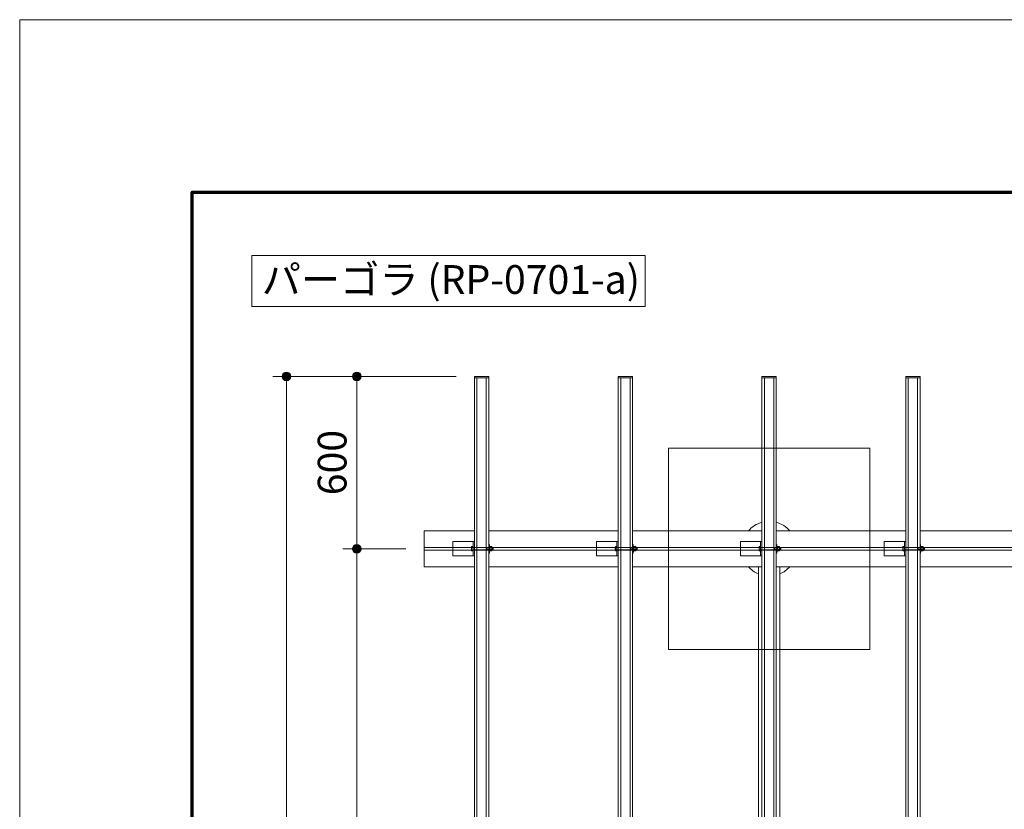
# Model space of a CAD drawing. Extents: x 0 to 16800, y 0 to 11880.
# Drawn here: x 0 to 3425, y 9132 to 11880 of the extents above; entities that cross this region are included whole.
import ezdxf
from ezdxf.enums import TextEntityAlignment as Align

# ---------------------------------------------------------------- set-up
doc = ezdxf.new("R2010")
doc.units = 0
doc.header["$LTSCALE"] = 40
for name, color, linetype, lineweight in [('D-STR', 1, 'Continuous', 13), ('D-STR-DIM', 7, 'Continuous', 13), ('D-STR-HTXT', 7, 'Continuous', 13), ('D-TTL', 2, 'Continuous', 140), ('D-TTL-FRAM', 2, 'Continuous', 13), ('V-nasSTD', 7, 'Continuous', 0)]:
    doc.layers.add(name, color=color, linetype=linetype, lineweight=lineweight)
doc.styles.add('YOKO_GOTHIC', font='msgothic.ttc')
doc.dimstyles.new('Clair_Dim_Gothic', dxfattribs={"dimtxt": 0.18, "dimasz": 0.18, "dimexe": 0.18, "dimexo": 0.0625, "dimgap": 0.09, "dimtad": 1, "dimdec": 4, "dimzin": 0, "dimdsep": 46, "dimtxsty": 'YOKO_GOTHIC', "dimsah": 1, "dimcen": 0.09, "dimadec": 0, "dimazin": 0, "dimtfac": 1, "dimtdec": 4, "dimtofl": 0, "dimtmove": 2, "dimatfit": 3, "dimfxl": 0, "dimtolj": 1, "dimtzin": 0, "dimarcsym": 0})

# ---------------------------------------------------------------- blocks, each defined once
blk = doc.blocks.new('CLAIR_HATCH_PAINT9')
at = {"layer": 'D-STR-DIM', "linetype": 'Continuous', "lineweight": 0}
for start, end in [(90, 270), (270, 90)]:
    blk.add_arc((1172.3, 10038.8), 15, start, end, dxfattribs=at)
blk = doc.blocks.new('CLAIR_HATCH_PAINT10')
at = {"layer": 'D-STR-DIM', "linetype": 'Continuous', "lineweight": 0}
for start, end in [(90, 270), (270, 90)]:
    blk.add_arc((1172.3, 10638.8), 15, start, end, dxfattribs=at)
blk = doc.blocks.new('*D32')
at = {"layer": 'D-STR-DIM', "linetype": 'Continuous'}
for points in [[(1172.3, 10623.8), (1171, 10623.9), (1169.7, 10624.1), (1168.3, 10624.4), (1167.1, 10624.8), (1165.8, 10625.3), (1164.6, 10625.9), (1163.5, 10626.7), (1162.5, 10627.5), (1161.5, 10628.4), (1160.6, 10629.5), (1159.8, 10630.5), (1159.1, 10631.7), (1158.5, 10632.9), (1158.1, 10634.2), (1157.7, 10635.5), (1157.5, 10636.8), (1157.3, 10638.1), (1157.3, 10639.5), (1157.5, 10640.8), (1157.7, 10642.1), (1158.1, 10643.4), (1158.5, 10644.7), (1159.1, 10645.9), (1159.8, 10647.1), (1160.6, 10648.2), (1161.5, 10649.2), (1162.5, 10650.1), (1163.5, 10650.9), (1164.6, 10651.7), (1165.8, 10652.3), (1167.1, 10652.9), (1168.3, 10653.3), (1169.7, 10653.6), (1171, 10653.7), (1172.3, 10653.8), (1173.7, 10653.7), (1175, 10653.6), (1176.3, 10653.3), (1177.6, 10652.9), (1178.8, 10652.3), (1180, 10651.7), (1181.1, 10650.9), (1182.2, 10650.1), (1183.2, 10649.2), (1184.1, 10648.2), (1184.9, 10647.1), (1185.5, 10645.9), (1186.1, 10644.7), (1186.6, 10643.4), (1187, 10642.1), (1187.2, 10640.8), (1187.3, 10639.5), (1187.3, 10638.1), (1187.2, 10636.8), (1187, 10635.5), (1186.6, 10634.2), (1186.1, 10632.9), (1185.5, 10631.7), (1184.9, 10630.5), (1184.1, 10629.5), (1183.2, 10628.4), (1182.2, 10627.5), (1181.1, 10626.7), (1180, 10625.9), (1178.8, 10625.3), (1177.6, 10624.8), (1176.3, 10624.4), (1175, 10624.1), (1173.7, 10623.9)], [(1172.3, 10053.8), (1173.7, 10053.7), (1175, 10053.6), (1176.3, 10053.3), (1177.6, 10052.9), (1178.8, 10052.3), (1180, 10051.7), (1181.1, 10050.9), (1182.2, 10050.1), (1183.2, 10049.2), (1184.1, 10048.2), (1184.9, 10047.1), (1185.5, 10045.9), (1186.1, 10044.7), (1186.6, 10043.4), (1187, 10042.1), (1187.2, 10040.8), (1187.3, 10039.5), (1187.3, 10038.1), (1187.2, 10036.8), (1187, 10035.5), (1186.6, 10034.2), (1186.1, 10032.9), (1185.5, 10031.7), (1184.9, 10030.5), (1184.1, 10029.5), (1183.2, 10028.4), (1182.2, 10027.5), (1181.1, 10026.7), (1180, 10025.9), (1178.8, 10025.3), (1177.6, 10024.8), (1176.3, 10024.4), (1175, 10024.1), (1173.7, 10023.9), (1172.3, 10023.8), (1171, 10023.9), (1169.7, 10024.1), (1168.3, 10024.4), (1167.1, 10024.8), (1165.8, 10025.3), (1164.6, 10025.9), (1163.5, 10026.7), (1162.5, 10027.5), (1161.5, 10028.4), (1160.6, 10029.5), (1159.8, 10030.5), (1159.1, 10031.7), (1158.5, 10032.9), (1158.1, 10034.2), (1157.7, 10035.5), (1157.5, 10036.8), (1157.3, 10038.1), (1157.3, 10039.5), (1157.5, 10040.8), (1157.7, 10042.1), (1158.1, 10043.4), (1158.5, 10044.7), (1159.1, 10045.9), (1159.8, 10047.1), (1160.6, 10048.2), (1161.5, 10049.2), (1162.5, 10050.1), (1163.5, 10050.9), (1164.6, 10051.7), (1165.8, 10052.3), (1167.1, 10052.9), (1168.3, 10053.3), (1169.7, 10053.6), (1171, 10053.7)]]:
    blk.add_hatch(color=256, dxfattribs=at).paths.add_polyline_path(points)
at = {"layer": 'D-STR-DIM'}
for p, q in [((1517.9, 10638.8), (1124.3, 10638.8)), ((1172.3, 10038.8), (1172.3, 10638.8)), ((1342.9, 10038.8), (1124.3, 10038.8))]:
    blk.add_line(p, q, dxfattribs=at)
at = {"layer": 'D-STR-DIM', "linetype": 'Continuous'}
for name in ['CLAIR_HATCH_PAINT10', 'CLAIR_HATCH_PAINT9']:
    blk.add_blockref(name, (0, 0), dxfattribs=at)
at = {"layer": 'D-STR-DIM', "style": 'YOKO_GOTHIC'}
blk.add_text('600', height=100, rotation=90, dxfattribs=at).set_placement((1036.8, 10338.8), align=Align.TOP_CENTER)
blk = doc.blocks.new('_DOT')
at = {"color": 0, "linetype": 'ByBlock', "lineweight": -2}
blk.add_line((-0.5, 0), (-1, 0), dxfattribs=at)
at = {"color": 0, "linetype": 'ByBlock', "const_width": 0.5}
blk.add_lwpolyline([(-0.25, 0, 1), (0.25, 0, 1)], format="xyb", close=True, dxfattribs=at)
blk = doc.blocks.new('CLAIR_HATCH_PAINT11')
at = {"layer": 'D-STR-DIM', "linetype": 'Continuous', "lineweight": 0}
for start, end in [(90, 270), (270, 90)]:
    blk.add_arc((1172.3, 7538.8), 15, start, end, dxfattribs=at)
blk = doc.blocks.new('CLAIR_HATCH_PAINT12')
at = {"layer": 'D-STR-DIM', "linetype": 'Continuous', "lineweight": 0}
for start, end in [(90, 270), (270, 90)]:
    blk.add_arc((1172.3, 10038.8), 15, start, end, dxfattribs=at)
blk = doc.blocks.new('*D35')
at = {"layer": 'D-STR-DIM', "linetype": 'Continuous'}
for points in [[(1172.3, 10023.8), (1171, 10023.9), (1169.7, 10024.1), (1168.3, 10024.4), (1167.1, 10024.8), (1165.8, 10025.3), (1164.6, 10025.9), (1163.5, 10026.7), (1162.5, 10027.5), (1161.5, 10028.4), (1160.6, 10029.5), (1159.8, 10030.5), (1159.1, 10031.7), (1158.5, 10032.9), (1158.1, 10034.2), (1157.7, 10035.5), (1157.5, 10036.8), (1157.3, 10038.1), (1157.3, 10039.5), (1157.5, 10040.8), (1157.7, 10042.1), (1158.1, 10043.4), (1158.5, 10044.7), (1159.1, 10045.9), (1159.8, 10047.1), (1160.6, 10048.2), (1161.5, 10049.2), (1162.5, 10050.1), (1163.5, 10050.9), (1164.6, 10051.7), (1165.8, 10052.3), (1167.1, 10052.9), (1168.3, 10053.3), (1169.7, 10053.6), (1171, 10053.7), (1172.3, 10053.8), (1173.7, 10053.7), (1175, 10053.6), (1176.3, 10053.3), (1177.6, 10052.9), (1178.8, 10052.3), (1180, 10051.7), (1181.1, 10050.9), (1182.2, 10050.1), (1183.2, 10049.2), (1184.1, 10048.2), (1184.9, 10047.1), (1185.5, 10045.9), (1186.1, 10044.7), (1186.6, 10043.4), (1187, 10042.1), (1187.2, 10040.8), (1187.3, 10039.5), (1187.3, 10038.1), (1187.2, 10036.8), (1187, 10035.5), (1186.6, 10034.2), (1186.1, 10032.9), (1185.5, 10031.7), (1184.9, 10030.5), (1184.1, 10029.5), (1183.2, 10028.4), (1182.2, 10027.5), (1181.1, 10026.7), (1180, 10025.9), (1178.8, 10025.3), (1177.6, 10024.8), (1176.3, 10024.4), (1175, 10024.1), (1173.7, 10023.9)], [(1172.3, 7553.8), (1173.7, 7553.7), (1175, 7553.6), (1176.3, 7553.3), (1177.6, 7552.9), (1178.8, 7552.3), (1180, 7551.7), (1181.1, 7550.9), (1182.2, 7550.1), (1183.2, 7549.2), (1184.1, 7548.2), (1184.9, 7547.1), (1185.5, 7545.9), (1186.1, 7544.7), (1186.6, 7543.4), (1187, 7542.1), (1187.2, 7540.8), (1187.3, 7539.5), (1187.3, 7538.1), (1187.2, 7536.8), (1187, 7535.5), (1186.6, 7534.2), (1186.1, 7532.9), (1185.5, 7531.7), (1184.9, 7530.5), (1184.1, 7529.5), (1183.2, 7528.4), (1182.2, 7527.5), (1181.1, 7526.7), (1180, 7525.9), (1178.8, 7525.3), (1177.6, 7524.8), (1176.3, 7524.4), (1175, 7524.1), (1173.7, 7523.9), (1172.3, 7523.8), (1171, 7523.9), (1169.7, 7524.1), (1168.3, 7524.4), (1167.1, 7524.8), (1165.8, 7525.3), (1164.6, 7525.9), (1163.5, 7526.7), (1162.5, 7527.5), (1161.5, 7528.4), (1160.6, 7529.5), (1159.8, 7530.5), (1159.1, 7531.7), (1158.5, 7532.9), (1158.1, 7534.2), (1157.7, 7535.5), (1157.5, 7536.8), (1157.3, 7538.1), (1157.3, 7539.5), (1157.5, 7540.8), (1157.7, 7542.1), (1158.1, 7543.4), (1158.5, 7544.7), (1159.1, 7545.9), (1159.8, 7547.1), (1160.6, 7548.2), (1161.5, 7549.2), (1162.5, 7550.1), (1163.5, 7550.9), (1164.6, 7551.7), (1165.8, 7552.3), (1167.1, 7552.9), (1168.3, 7553.3), (1169.7, 7553.6), (1171, 7553.7)]]:
    blk.add_hatch(color=256, dxfattribs=at).paths.add_polyline_path(points)
at = {"layer": 'D-STR-DIM'}
for p, q in [((1342.9, 10038.8), (1124.3, 10038.8)), ((1172.3, 7538.8), (1172.3, 10038.8)), ((1342.9, 7538.8), (1124.3, 7538.8))]:
    blk.add_line(p, q, dxfattribs=at)
at = {"layer": 'D-STR-DIM', "linetype": 'Continuous'}
for name in ['CLAIR_HATCH_PAINT12', 'CLAIR_HATCH_PAINT11']:
    blk.add_blockref(name, (0, 0), dxfattribs=at)
at = {"layer": 'D-STR-DIM', "style": 'YOKO_GOTHIC'}
blk.add_text('2500', height=100, rotation=90, dxfattribs=at).set_placement((1036.8, 8788.8), align=Align.TOP_CENTER)
blk = doc.blocks.new('CLAIR_HATCH_PAINT15')
at = {"layer": 'D-STR-DIM', "linetype": 'Continuous', "lineweight": 0}
for start, end in [(90, 270), (270, 90)]:
    blk.add_arc((928, 6938.8), 15, start, end, dxfattribs=at)
blk = doc.blocks.new('CLAIR_HATCH_PAINT16')
at = {"layer": 'D-STR-DIM', "linetype": 'Continuous', "lineweight": 0}
for start, end in [(90, 270), (270, 90)]:
    blk.add_arc((928, 10638.8), 15, start, end, dxfattribs=at)
blk = doc.blocks.new('*D41')
at = {"layer": 'D-STR-DIM', "linetype": 'Continuous'}
for points in [[(928, 10623.8), (926.7, 10623.9), (925.3, 10624.1), (924, 10624.4), (922.8, 10624.8), (921.5, 10625.3), (920.3, 10625.9), (919.2, 10626.7), (918.2, 10627.5), (917.2, 10628.4), (916.3, 10629.5), (915.5, 10630.5), (914.8, 10631.7), (914.2, 10632.9), (913.8, 10634.2), (913.4, 10635.5), (913.2, 10636.8), (913, 10638.1), (913, 10639.5), (913.2, 10640.8), (913.4, 10642.1), (913.8, 10643.4), (914.2, 10644.7), (914.8, 10645.9), (915.5, 10647.1), (916.3, 10648.2), (917.2, 10649.2), (918.2, 10650.1), (919.2, 10650.9), (920.3, 10651.7), (921.5, 10652.3), (922.8, 10652.9), (924, 10653.3), (925.3, 10653.6), (926.7, 10653.7), (928, 10653.8), (929.4, 10653.7), (930.7, 10653.6), (932, 10653.3), (933.3, 10652.9), (934.5, 10652.3), (935.7, 10651.7), (936.8, 10650.9), (937.9, 10650.1), (938.9, 10649.2), (939.8, 10648.2), (940.5, 10647.1), (941.2, 10645.9), (941.8, 10644.7), (942.3, 10643.4), (942.7, 10642.1), (942.9, 10640.8), (943, 10639.5), (943, 10638.1), (942.9, 10636.8), (942.7, 10635.5), (942.3, 10634.2), (941.8, 10632.9), (941.2, 10631.7), (940.5, 10630.5), (939.8, 10629.5), (938.9, 10628.4), (937.9, 10627.5), (936.8, 10626.7), (935.7, 10625.9), (934.5, 10625.3), (933.3, 10624.8), (932, 10624.4), (930.7, 10624.1), (929.4, 10623.9)], [(928, 6953.8), (929.4, 6953.7), (930.7, 6953.6), (932, 6953.3), (933.3, 6952.9), (934.5, 6952.3), (935.7, 6951.7), (936.8, 6950.9), (937.9, 6950.1), (938.9, 6949.2), (939.8, 6948.2), (940.5, 6947.1), (941.2, 6945.9), (941.8, 6944.7), (942.3, 6943.4), (942.7, 6942.1), (942.9, 6940.8), (943, 6939.5), (943, 6938.1), (942.9, 6936.8), (942.7, 6935.5), (942.3, 6934.2), (941.8, 6932.9), (941.2, 6931.7), (940.5, 6930.5), (939.8, 6929.5), (938.9, 6928.4), (937.9, 6927.5), (936.8, 6926.7), (935.7, 6925.9), (934.5, 6925.3), (933.3, 6924.8), (932, 6924.4), (930.7, 6924.1), (929.4, 6923.9), (928, 6923.8), (926.7, 6923.9), (925.3, 6924.1), (924, 6924.4), (922.8, 6924.8), (921.5, 6925.3), (920.3, 6925.9), (919.2, 6926.7), (918.2, 6927.5), (917.2, 6928.4), (916.3, 6929.5), (915.5, 6930.5), (914.8, 6931.7), (914.2, 6932.9), (913.8, 6934.2), (913.4, 6935.5), (913.2, 6936.8), (913, 6938.1), (913, 6939.5), (913.2, 6940.8), (913.4, 6942.1), (913.8, 6943.4), (914.2, 6944.7), (914.8, 6945.9), (915.5, 6947.1), (916.3, 6948.2), (917.2, 6949.2), (918.2, 6950.1), (919.2, 6950.9), (920.3, 6951.7), (921.5, 6952.3), (922.8, 6952.9), (924, 6953.3), (925.3, 6953.6), (926.7, 6953.7)]]:
    blk.add_hatch(color=256, dxfattribs=at).paths.add_polyline_path(points)
at = {"layer": 'D-STR-DIM'}
for p, q in [((1281.1, 10638.8), (880, 10638.8)), ((928, 6938.8), (928, 10638.8)), ((1281.1, 6938.8), (880, 6938.8))]:
    blk.add_line(p, q, dxfattribs=at)
at = {"layer": 'D-STR-DIM', "linetype": 'Continuous'}
for name in ['CLAIR_HATCH_PAINT16', 'CLAIR_HATCH_PAINT15']:
    blk.add_blockref(name, (0, 0), dxfattribs=at)
at = {"layer": 'D-STR-DIM', "style": 'YOKO_GOTHIC'}
blk.add_text('3700', height=100, rotation=90, dxfattribs=at).set_placement((792.5, 8788.8), align=Align.TOP_CENTER)

msp = doc.modelspace()

# ---------------------------------------------------------------- linework, layer by layer
at = {"layer": 'D-STR'}
for p, q in [((1631.9, 10101.3), (2081.9, 10101.3)), ((2131.9, 10101.3), (2581.9, 10101.3)), ((2631.9, 10101.3), (3081.9, 10101.3)), ((3131.9, 10101.3), (3581.9, 10101.3)), ((1406.9, 10043.3), (7806.9, 10043.3)), ((1406.9, 10034.3), (1406.9, 10043.3)), ((1572.6, 10042.6), (1577.4, 10042.6)), ((1577.4, 10063.8), (1581.9, 10063.8)), ((1577.4, 10013.8), (1577.4, 10063.8)), ((1581.9, 10063.8), (1581.9, 10013.8)), ((1625.4, 10041.7), (1621.6, 10042.8)), ((1625.4, 10035.9), (1621.6, 10034.8)), ((1625.4, 10042.8), (1625.4, 10034.8)), ((1647.4, 10041.7), (1625.4, 10041.7)), ((1647.4, 10035.9), (1625.4, 10035.9)), ((1631.9, 10053.8), (1633.9, 10053.8)), ((1631.9, 10023.8), (1631.9, 10053.8)), ((1633.9, 10053.8), (1633.9, 10023.8)), ((1633.9, 10046.8), (1635.9, 10046.8)), ((1633.9, 10030.8), (1633.9, 10046.8)), ((1635.9, 10046.8), (1635.9, 10030.8)), ((1635.9, 10045.3), (1636.5, 10046.3)), ((1635.9, 10032.3), (1635.9, 10045.3)), ((1636.5, 10046.3), (1642.1, 10046.3)), ((1642.1, 10042.6), (1636.5, 10042.6)), ((1642.1, 10046.3), (1642.7, 10045.3)), ((1642.7, 10045.3), (1642.7, 10032.3)), ((1646.3, 10042.8), (1646.3, 10034.8)), ((2006.9, 10063.8), (2081.9, 10063.8)), ((2006.9, 10013.8), (2006.9, 10063.8)), ((2072.6, 10042.6), (2077.4, 10042.6)), ((2077.4, 10063.8), (2081.9, 10063.8)), ((2077.4, 10013.8), (2077.4, 10063.8)), ((2081.9, 10063.8), (2081.9, 10013.8)), ((2125.4, 10041.7), (2121.6, 10042.8)), ((2125.4, 10035.9), (2121.6, 10034.8)), ((2125.4, 10042.8), (2125.4, 10034.8)), ((2147.4, 10041.7), (2125.4, 10041.7)), ((2147.4, 10035.9), (2125.4, 10035.9)), ((2131.9, 10053.8), (2133.9, 10053.8)), ((2131.9, 10023.8), (2131.9, 10053.8)), ((2133.9, 10053.8), (2133.9, 10023.8)), ((2133.9, 10046.8), (2135.9, 10046.8)), ((2133.9, 10030.8), (2133.9, 10046.8)), ((2135.9, 10046.8), (2135.9, 10030.8)), ((2135.9, 10045.3), (2136.5, 10046.3)), ((2135.9, 10032.3), (2135.9, 10045.3)), ((2136.5, 10046.3), (2142.1, 10046.3)), ((2142.1, 10042.6), (2136.5, 10042.6)), ((2142.1, 10046.3), (2142.7, 10045.3)), ((2142.7, 10045.3), (2142.7, 10032.3)), ((2146.3, 10042.8), (2146.3, 10034.8)), ((2506.9, 10063.8), (2581.9, 10063.8)), ((2506.9, 10013.8), (2506.9, 10063.8)), ((2572.6, 10042.6), (2577.4, 10042.6)), ((2577.4, 10063.8), (2581.9, 10063.8)), ((2577.4, 10013.8), (2577.4, 10063.8)), ((2581.9, 10063.8), (2581.9, 10013.8)), ((2625.4, 10041.7), (2621.6, 10042.8)), ((2625.4, 10035.9), (2621.6, 10034.8)), ((2625.4, 10042.8), (2625.4, 10034.8)), ((2647.4, 10041.7), (2625.4, 10041.7)), ((2647.4, 10035.9), (2625.4, 10035.9)), ((2631.9, 10053.8), (2633.9, 10053.8)), ((2631.9, 10023.8), (2631.9, 10053.8)), ((2633.9, 10053.8), (2633.9, 10023.8)), ((2633.9, 10046.8), (2635.9, 10046.8)), ((2633.9, 10030.8), (2633.9, 10046.8)), ((2635.9, 10046.8), (2635.9, 10030.8)), ((2635.9, 10045.3), (2636.5, 10046.3)), ((2635.9, 10032.3), (2635.9, 10045.3)), ((2636.5, 10046.3), (2642.1, 10046.3)), ((2642.1, 10042.6), (2636.5, 10042.6)), ((2642.1, 10046.3), (2642.7, 10045.3)), ((2642.7, 10045.3), (2642.7, 10032.3)), ((2646.3, 10042.8), (2646.3, 10034.8)), ((3006.9, 10063.8), (3081.9, 10063.8)), ((3006.9, 10013.8), (3006.9, 10063.8)), ((3072.6, 10042.6), (3077.4, 10042.6)), ((3077.4, 10063.8), (3081.9, 10063.8)), ((3077.4, 10013.8), (3077.4, 10063.8)), ((3081.9, 10063.8), (3081.9, 10013.8)), ((3125.4, 10041.7), (3121.6, 10042.8)), ((3125.4, 10035.9), (3121.6, 10034.8)), ((3125.4, 10042.8), (3125.4, 10034.8)), ((3147.4, 10041.7), (3125.4, 10041.7)), ((3147.4, 10035.9), (3125.4, 10035.9)), ((3131.9, 10053.8), (3133.9, 10053.8)), ((3131.9, 10023.8), (3131.9, 10053.8)), ((3133.9, 10053.8), (3133.9, 10023.8)), ((3133.9, 10046.8), (3135.9, 10046.8)), ((3133.9, 10030.8), (3133.9, 10046.8)), ((3135.9, 10046.8), (3135.9, 10030.8)), ((3135.9, 10045.3), (3136.5, 10046.3)), ((3135.9, 10032.3), (3135.9, 10045.3)), ((3136.5, 10046.3), (3142.1, 10046.3)), ((3142.1, 10042.6), (3136.5, 10042.6)), ((3142.1, 10046.3), (3142.7, 10045.3)), ((3142.7, 10045.3), (3142.7, 10032.3)), ((3146.3, 10042.8), (3146.3, 10034.8)), ((7806.9, 10034.3), (1406.9, 10034.3)), ((1577.4, 10035.1), (1572.6, 10035.1)), ((1581.9, 10013.8), (1577.4, 10013.8)), ((1633.9, 10023.8), (1631.9, 10023.8)), ((1635.9, 10030.8), (1633.9, 10030.8)), ((1636.5, 10031.3), (1635.9, 10032.3)), ((1636.5, 10035.1), (1642.1, 10035.1)), ((1642.1, 10031.3), (1636.5, 10031.3)), ((1642.7, 10032.3), (1642.1, 10031.3)), ((2081.9, 10013.8), (2006.9, 10013.8)), ((2077.4, 10035.1), (2072.6, 10035.1)), ((2081.9, 10013.8), (2077.4, 10013.8)), ((2133.9, 10023.8), (2131.9, 10023.8)), ((2135.9, 10030.8), (2133.9, 10030.8)), ((2136.5, 10031.3), (2135.9, 10032.3)), ((2136.5, 10035.1), (2142.1, 10035.1)), ((2142.1, 10031.3), (2136.5, 10031.3)), ((2142.7, 10032.3), (2142.1, 10031.3)), ((2581.9, 10013.8), (2506.9, 10013.8)), ((2577.4, 10035.1), (2572.6, 10035.1)), ((2581.9, 10013.8), (2577.4, 10013.8)), ((2633.9, 10023.8), (2631.9, 10023.8)), ((2635.9, 10030.8), (2633.9, 10030.8)), ((2636.5, 10031.3), (2635.9, 10032.3)), ((2636.5, 10035.1), (2642.1, 10035.1)), ((2642.1, 10031.3), (2636.5, 10031.3)), ((2642.7, 10032.3), (2642.1, 10031.3)), ((3081.9, 10013.8), (3006.9, 10013.8)), ((3077.4, 10035.1), (3072.6, 10035.1)), ((3081.9, 10013.8), (3077.4, 10013.8)), ((3133.9, 10023.8), (3131.9, 10023.8)), ((3135.9, 10030.8), (3133.9, 10030.8)), ((3136.5, 10031.3), (3135.9, 10032.3)), ((3136.5, 10035.1), (3142.1, 10035.1)), ((3142.1, 10031.3), (3136.5, 10031.3)), ((3142.7, 10032.3), (3142.1, 10031.3)), ((1631.9, 9976.3), (2081.9, 9976.3)), ((2131.9, 9976.3), (2581.9, 9976.3)), ((2569.4, 9976.3), (2569.4, 7601.3)), ((2631.9, 9976.3), (3081.9, 9976.3)), ((2644.4, 9976.3), (2644.4, 7601.3)), ((3131.9, 9976.3), (3581.9, 9976.3))]:
    msp.add_line(p, q, dxfattribs=at)
for points in [[(1581.9, 10638.8), (1631.9, 10638.8), (1631.9, 6938.8), (1581.9, 6938.8)], [(1581.9, 10638.8), (1631.9, 10638.8), (1631.9, 10633.8), (1581.9, 10633.8)], [(1590.6, 10633.8), (1623.1, 10633.8), (1623.1, 6943.8), (1590.6, 6943.8)], [(2081.9, 10638.8), (2131.9, 10638.8), (2131.9, 6938.8), (2081.9, 6938.8)], [(2081.9, 10638.8), (2131.9, 10638.8), (2131.9, 10633.8), (2081.9, 10633.8)], [(2090.6, 10633.8), (2123.1, 10633.8), (2123.1, 6943.8), (2090.6, 6943.8)], [(2581.9, 10638.8), (2631.9, 10638.8), (2631.9, 6938.8), (2581.9, 6938.8)], [(2581.9, 10638.8), (2631.9, 10638.8), (2631.9, 10633.8), (2581.9, 10633.8)], [(2590.6, 10633.8), (2623.1, 10633.8), (2623.1, 6943.8), (2590.6, 6943.8)], [(3081.9, 10638.8), (3131.9, 10638.8), (3131.9, 6938.8), (3081.9, 6938.8)], [(3081.9, 10638.8), (3131.9, 10638.8), (3131.9, 10633.8), (3081.9, 10633.8)], [(3090.6, 10633.8), (3123.1, 10633.8), (3123.1, 6943.8), (3090.6, 6943.8)], [(2256.9, 10388.8), (2956.9, 10388.8), (2956.9, 9688.8), (2256.9, 9688.8)], [(1506.9, 10063.8), (1581.9, 10063.8), (1581.9, 10013.8), (1506.9, 10013.8)], [(1577.4, 10046.3), (1572.6, 10046.3), (1572, 10045.3), (1572, 10032.3), (1572.6, 10031.3), (1577.4, 10031.3)], [(2077.4, 10046.3), (2072.6, 10046.3), (2072, 10045.3), (2072, 10032.3), (2072.6, 10031.3), (2077.4, 10031.3)], [(2577.4, 10046.3), (2572.6, 10046.3), (2572, 10045.3), (2572, 10032.3), (2572.6, 10031.3), (2577.4, 10031.3)], [(3077.4, 10046.3), (3072.6, 10046.3), (3072, 10045.3), (3072, 10032.3), (3072.6, 10031.3), (3077.4, 10031.3)]]:
    msp.add_lwpolyline(points, close=True, dxfattribs=at)
for points in [[(1581.9, 9976.3), (1406.9, 9976.3), (1406.9, 10101.3), (1581.9, 10101.3)], [(1577.4, 10042.8), (1646.3, 10042.8), (1647.4, 10041.7), (1647.4, 10035.9), (1646.3, 10034.8), (1577.4, 10034.8)], [(2077.4, 10042.8), (2146.3, 10042.8), (2147.4, 10041.7), (2147.4, 10035.9), (2146.3, 10034.8), (2077.4, 10034.8)], [(2577.4, 10042.8), (2646.3, 10042.8), (2647.4, 10041.7), (2647.4, 10035.9), (2646.3, 10034.8), (2577.4, 10034.8)], [(3077.4, 10042.8), (3146.3, 10042.8), (3147.4, 10041.7), (3147.4, 10035.9), (3146.3, 10034.8), (3077.4, 10034.8)]]:
    msp.add_lwpolyline(points, dxfattribs=at)
for radius, start, end in [(95.4, 105.2002, 139.044), (95.3, 40.956, 74.7998), (95.3, 220.956, 246.8408), (95.3, 293.1592, 319.044)]:
    msp.add_arc((2606.9, 10038.8), radius, start, end, dxfattribs=at)
for points in [[(1572.6, 10046.3), (1572, 10043.1), (1571.9, 10038.6), (1571.4, 10033.2)], [(2072.6, 10046.3), (2072, 10043.1), (2071.9, 10038.6), (2071.4, 10033.2)], [(2572.6, 10046.3), (2572, 10043.1), (2571.9, 10038.6), (2571.4, 10033.2)], [(3072.6, 10046.3), (3072, 10043.1), (3071.9, 10038.6), (3071.4, 10033.2)]]:
    msp.add_spline(points, degree=3, dxfattribs=at)
at = {"layer": 'D-TTL', "color": 7, "linetype": 'Continuous', "lineweight": 70}
msp.add_lwpolyline([(600, 600), (600, 11280), (16200, 11280), (16200, 600)], close=True, dxfattribs=at)
at = {"layer": 'D-TTL-FRAM'}
msp.add_lwpolyline([(807.9, 11059.9), (2175.8, 11059.9), (2175.8, 10881.5), (807.9, 10881.5)], close=True, dxfattribs=at)
at = {"layer": 'V-nasSTD', "color": 5, "linetype": 'Continuous', "lineweight": 13}
msp.add_lwpolyline([(0, 0), (0, 11880), (16800, 11880), (16800, 0)], close=True, dxfattribs=at)

# ---------------------------------------------------------------- texts
at = {"layer": 'D-STR-HTXT', "style": 'YOKO_GOTHIC'}
msp.add_text('パーゴラ (RP-0701-a)', height=100, dxfattribs=at).set_placement((841.8, 11025.9), align=Align.TOP_LEFT)

# ---------------------------------------------------------------- dimensions: what is measured, and where the dimension line sits
at = {"layer": 'D-STR-DIM'}
for base, p1, p2, picture, middle, dimtype in [((928, 10638.8), (1345.1, 6938.8), (1345.1, 10638.8), '*D41', (842.5, 8788.8), 161), ((1172.3, 10638.8), (1406.9, 10038.8), (1581.9, 10638.8), '*D32', (1086.8, 10338.8), 160), ((1172.3, 10038.8), (1406.9, 7538.8), (1406.9, 10038.8), '*D35', (1086.8, 8788.8), 161)]:
    dim = msp.add_linear_dim(base=base, p1=p1, p2=p2, angle=90, dimstyle='Clair_Dim_Gothic', override={"dimtxt": 100, "dimasz": 30, "dimexe": 48, "dimexo": 64, "dimgap": 35.5104, "dimdec": 0, "dimlfac": 1, "dimblk1": 'DOT', "dimblk2": 'DOT', "dimaunit": 1, "dimadec": 4, "dimtfill": 0, "dimtfillclr": 256}, dxfattribs=at)
    dim.commit()
    dim.dimension.update_dxf_attribs({"geometry": picture, "text_midpoint": middle, "dimtype": dimtype})

doc.saveas('drawing.dxf')
